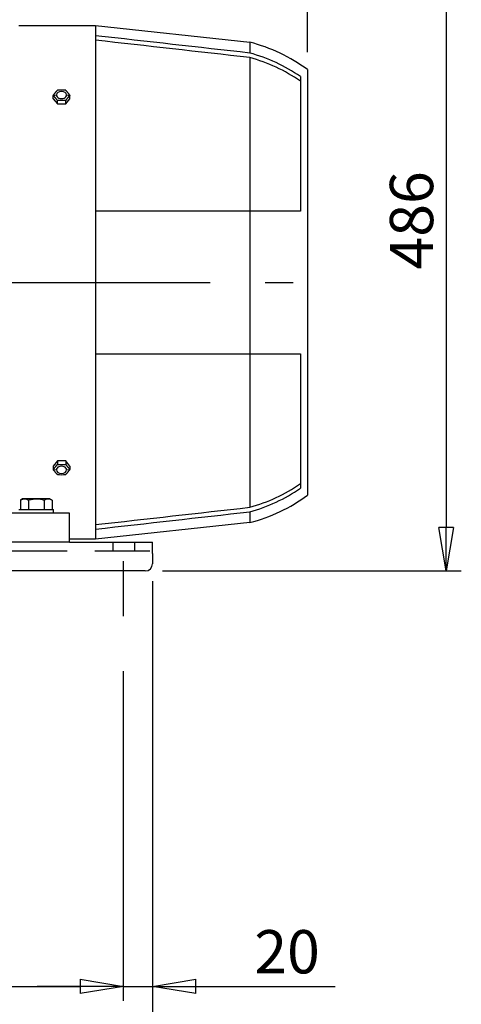
# Model space of a CAD drawing. Extents: x 0 to 210, y 0 to 297.
# Drawn here: x 108 to 134, y 116 to 173 of the extents above; entities that cross this region are included whole.
import ezdxf

# ---------------------------------------------------------------- set-up
doc = ezdxf.new("R2010")
doc.units = 0
doc.linetypes.add('CENTER2', pattern=[28.575, 19.05, -3.175, 3.175, -3.175])
doc.linetypes.add('HIDDEN2', pattern=[4.7625, 3.175, -1.5875])
doc.layers.get('0').update_dxf_attribs({"color": 3, "linetype": 'CONTINUOUS'})
doc.layers.get('DEFPOINTS').update_dxf_attribs({"linetype": 'CONTINUOUS'})
doc.layers.add('1', color=3, linetype='CONTINUOUS')
doc.styles.add('MIRCO', font='txt')
doc.dimstyles.new('MIRCO', dxfattribs={"dimtxt": 2.5, "dimasz": 2.5, "dimexe": 0.875, "dimexo": 1, "dimgap": 0.75, "dimtad": 1, "dimzin": 12, "dimtxsty": 'MIRCO', "dimblk": 'CLOSED', "dimcen": 0.09, "dimclrt": 7, "dimazin": 3, "dimtfac": 0.8, "dimtdec": 3, "dimtmove": 0, "dimatfit": 3, "dimtolj": 1})

# ---------------------------------------------------------------- blocks, each defined once
blk = doc.blocks.new('C2', base_point=(29.022, 132.071))
at = {"layer": '1', "color": 0, "linetype": 'CONTINUOUS'}
for p, q in [((107.997, 172.697), (112.414, 172.697)), ((112.414, 172.697), (112.414, 172.114)), ((112.414, 172.697), (121.33, 171.738)), ((112.414, 172.114), (112.414, 161.98)), ((121.33, 171.738), (121.33, 171.114)), ((121.33, 170.852), (121.33, 161.98)), ((124.664, 170.155), (124.664, 145.572)), ((124.247, 169.752), (124.247, 161.98)), ((109.974, 168.668), (110.161, 168.691)), ((109.974, 168.47), (109.974, 168.668)), ((109.974, 168.47), (110.215, 168.175)), ((110.215, 168.175), (110.215, 168.373)), ((110.696, 168.175), (110.936, 168.47)), ((110.696, 168.175), (110.696, 168.373)), ((110.749, 168.691), (110.936, 168.668)), ((110.936, 168.47), (110.936, 168.668)), ((110.215, 168.175), (110.696, 168.175)), ((112.414, 161.98), (112.414, 153.747)), ((121.33, 161.98), (112.414, 161.98)), ((124.247, 161.98), (121.33, 161.98)), ((121.33, 161.98), (121.33, 153.747)), ((112.414, 153.747), (112.414, 143.613)), ((112.414, 153.747), (121.33, 153.747)), ((121.33, 153.747), (121.33, 144.875)), ((121.33, 153.747), (124.247, 153.747)), ((124.247, 153.747), (124.247, 145.974)), ((110.215, 147.552), (109.974, 147.257)), ((110.696, 147.552), (110.215, 147.552)), ((110.215, 147.552), (110.215, 147.354)), ((110.936, 147.257), (110.696, 147.552)), ((110.696, 147.552), (110.696, 147.354)), ((109.974, 147.257), (109.974, 147.059)), ((109.974, 147.059), (110.161, 147.036)), ((110.749, 147.036), (110.936, 147.059)), ((110.936, 147.257), (110.936, 147.059)), ((108.205, 145.363), (108.083, 145.293)), ((108.083, 145.293), (108.083, 144.738)), ((108.311, 145.363), (108.205, 145.363)), ((108.997, 145.363), (108.311, 145.363)), ((108.54, 145.293), (108.54, 144.738)), ((109.682, 145.363), (108.997, 145.363)), ((109.454, 145.293), (109.454, 144.738)), ((109.789, 145.363), (109.682, 145.363)), ((109.789, 145.363), (109.911, 145.293)), ((109.911, 145.293), (109.911, 144.738)), ((110.914, 144.53), (83.58, 144.53)), ((107.997, 144.738), (109.957, 144.738)), ((109.957, 144.738), (109.997, 144.738)), ((109.997, 144.53), (109.997, 144.738)), ((110.914, 142.863), (110.914, 144.53)), ((121.33, 144.613), (121.33, 143.988)), ((121.33, 143.988), (112.414, 143.03)), ((112.414, 143.613), (112.414, 143.03)), ((110.914, 142.863), (100.914, 142.863)), ((112.414, 143.03), (110.914, 143.03)), ((110.914, 142.863), (115.705, 142.863)), ((115.705, 142.197), (115.705, 142.863)), ((115.705, 142.197), (115.705, 141.613)), ((115.289, 141.197), (79.455, 141.197))]:
    blk.add_line(p, q, dxfattribs=at)
at = {"layer": '1', "color": 0, "linetype": 'CENTER2'}
blk.add_line((42.846, 157.863), (123.833, 157.863), dxfattribs=at)
at = {"layer": '1', "color": 0, "linetype": 'CONTINUOUS'}
for centre, radius, start, end in [((-1389.164, -13251.698), 13507.534, 83.5794115, 83.6174712), ((-1307.197, -12500.977), 12752.096, 83.5680576, 83.6083728), ((118.889, 162.299), 9.75, 53.6836, 75.501), ((118.867, 162.031), 9.411, 55.1341, 74.8274), ((118.867, 161.785), 9.395, 55.0678, 74.8014), ((110.455, 165.366), 3.604, 86.1731, 93.8269), ((110.455, 164.777), 3.604, 86.1731, 93.8269), ((110.455, 168.52), 0.346, 264.6845, 275.3155), ((110.455, 150.95), 3.604, 266.1731, 273.8269), ((110.455, 147.205), 0.348, 90.0101, 95.3054), ((110.455, 147.205), 0.348, 84.6946, 89.9899), ((110.455, 150.361), 3.604, 266.1731, 273.8269), ((118.867, 153.942), 9.395, 285.1986, 304.9322), ((118.867, 153.696), 9.411, 285.1726, 304.8659), ((118.889, 153.428), 9.75, 284.499, 306.3164), ((-1307.197, 12816.704), 12752.096, 276.3916272, 276.4319424), ((-1389.164, 13567.425), 13507.534, 276.3825288, 276.4205885), ((115.289, 141.613), 0.417, 270, 0)]:
    blk.add_arc(centre, radius, start, end, dxfattribs=at)
for centre, major_axis, start_param, end_param in [((110.455, 168.691), (-0.294, 0), 3.141593, 6.283185), ((110.455, 168.691), (-0.294, 0), 0, 3.141593), ((110.455, 147.036), (0.294, 0), 0, 3.141593), ((110.455, 147.036), (0.294, 0), 3.141593, 6.283185)]:
    blk.add_ellipse(centre, major_axis=major_axis, ratio=0.707107, start_param=start_param, end_param=end_param, dxfattribs=at)
for points in [[(109.974, 168.668), (110.094, 168.83), (110.215, 168.962)], [(110.696, 168.962), (110.816, 168.83), (110.936, 168.668)], [(110.215, 168.373), (110.094, 168.535), (109.974, 168.668)], [(110.936, 168.668), (110.816, 168.535), (110.696, 168.373)], [(109.974, 147.059), (110.094, 147.192), (110.215, 147.354)], [(110.696, 147.354), (110.816, 147.192), (110.936, 147.059)], [(110.215, 146.765), (110.094, 146.897), (109.974, 147.059)], [(110.936, 147.059), (110.816, 146.897), (110.696, 146.765)]]:
    blk.add_rational_spline(points, [4.00286917442, 4.62211519077, 4.00286917442], degree=2, dxfattribs=at)
for points, knots in [([(108.083, 145.293), (108.117, 145.312), (108.172, 145.339), (108.248, 145.36), (108.291, 145.363), (108.311, 145.363)], [0, 0, 0, 0, 2.536825, 4.078935, 5.568836, 5.568836, 5.568836, 5.568836]), ([(108.311, 145.363), (108.33, 145.363), (108.37, 145.36), (108.447, 145.341), (108.504, 145.314), (108.54, 145.293)], [0, 0, 0, 0, 1.379293, 2.871799, 5.568836, 5.568836, 5.568836, 5.568836]), ([(108.54, 145.293), (108.607, 145.312), (108.718, 145.339), (108.871, 145.36), (108.955, 145.363), (108.997, 145.363)], [0, 0, 0, 0, 2.536825, 4.078935, 5.568836, 5.568836, 5.568836, 5.568836]), ([(108.997, 145.363), (109.035, 145.363), (109.115, 145.36), (109.269, 145.341), (109.382, 145.314), (109.454, 145.293)], [0, 0, 0, 0, 1.379293, 2.871799, 5.568836, 5.568836, 5.568836, 5.568836]), ([(109.454, 145.293), (109.493, 145.315), (109.551, 145.342), (109.627, 145.361), (109.664, 145.363), (109.682, 145.363)], [0, 0, 0, 0, 2.918996, 4.260227, 5.56884, 5.56884, 5.56884, 5.56884]), ([(109.682, 145.363), (109.702, 145.363), (109.741, 145.36), (109.818, 145.341), (109.874, 145.314), (109.911, 145.293)], [0, 0, 0, 0, 1.382461, 2.810883, 5.568839, 5.568839, 5.568839, 5.568839])]:
    blk.add_open_spline(points, degree=3, knots=knots, dxfattribs=at)
blk = doc.blocks.new('_CLOSED')
at = {"color": 0, "linetype": 'BYBLOCK'}
for p, q in [((-1, 0.166667), (0, 0)), ((-1, 0.166667), (-1, -0.166667)), ((0, 0), (-1, -0.166667)), ((0, 0), (-1, 0))]:
    blk.add_line(p, q, dxfattribs=at)
blk = doc.blocks.new('*D31')
at = {"layer": '1', "color": 0, "linetype": 'CONTINUOUS'}
for p, q in [((95.868, 181.697), (133.539, 181.697)), ((132.664, 179.197), (132.664, 143.697)), ((116.289, 141.197), (133.539, 141.197))]:
    blk.add_line(p, q, dxfattribs=at)
at = {"layer": 'DEFPOINTS', "color": 0}
for p in [(94.868, 181.697), (115.289, 141.197), (132.664, 141.197)]:
    blk.add_point(p, dxfattribs=at)
at = {"layer": '1', "color": 0, "xscale": 2.5, "yscale": 2.5, "zscale": 2.5}
for p, rotation in [((132.664, 181.697), 90), ((132.664, 141.197), 270)]:
    blk.add_blockref('_CLOSED', p, dxfattribs=dict(at, rotation=rotation))
at = {"layer": '1', "color": 0, "insert": (130.664, 161.447), "char_height": 2.5, "attachment_point": 5, "rotation": 90, "style": 'MIRCO'}
blk.add_mtext('\\A1;486', dxfattribs=at)
blk = doc.blocks.new('*D32')
at = {"layer": '1', "color": 0, "linetype": 'CONTINUOUS'}
for p, q in [((44.596, 164.363), (44.596, 206.572)), ((124.664, 171.155), (124.664, 206.572)), ((122.164, 205.697), (47.096, 205.697))]:
    blk.add_line(p, q, dxfattribs=at)
at = {"layer": 'DEFPOINTS', "color": 0}
for p in [(44.596, 205.697), (124.664, 170.155), (44.596, 163.363)]:
    blk.add_point(p, dxfattribs=at)
at = {"layer": '1', "color": 0, "xscale": 2.5, "yscale": 2.5, "zscale": 2.5, "rotation": 180}
blk.add_blockref('_CLOSED', (44.596, 205.697), dxfattribs=at)
at = {"layer": '1', "color": 0, "xscale": 2.5, "yscale": 2.5, "zscale": 2.5}
blk.add_blockref('_CLOSED', (124.664, 205.697), dxfattribs=at)
at = {"layer": '1', "color": 0, "insert": (84.63, 207.697), "char_height": 2.5, "attachment_point": 5, "style": 'MIRCO'}
blk.add_mtext('\\A1;961', dxfattribs=at)
blk = doc.blocks.new('*D37')
at = {"layer": '1', "color": 0, "linetype": 'CONTINUOUS'}
blk.add_line((83.205, 117.197), (111.539, 117.197), dxfattribs=at)
at = {"layer": 'DEFPOINTS', "color": 0}
for p in [(114.039, 117.197), (80.705, 116.359), (114.039, 116.359)]:
    blk.add_point(p, dxfattribs=at)
at = {"layer": '1', "color": 0, "xscale": 2.5, "yscale": 2.5, "zscale": 2.5, "rotation": 180}
blk.add_blockref('_CLOSED', (80.705, 117.197), dxfattribs=at)
at = {"layer": '1', "color": 0, "xscale": 2.5, "yscale": 2.5, "zscale": 2.5}
blk.add_blockref('_CLOSED', (114.039, 117.197), dxfattribs=at)
at = {"layer": '1', "color": 0, "insert": (97.372, 119.197), "char_height": 2.5, "attachment_point": 5, "style": 'MIRCO'}
blk.add_mtext('\\A1;400', dxfattribs=at)
blk = doc.blocks.new('*D38')
at = {"layer": '1', "color": 0, "linetype": 'CONTINUOUS'}
for p, q in [((115.705, 140.613), (115.705, 116.322)), ((111.539, 117.197), (109.039, 117.197)), ((114.039, 117.197), (115.705, 117.197)), ((115.705, 117.197), (126.253, 117.197)), ((118.205, 117.197), (120.705, 117.197))]:
    blk.add_line(p, q, dxfattribs=at)
at = {"layer": 'DEFPOINTS', "color": 0}
for p in [(115.705, 141.613), (115.705, 117.197), (114.039, 116.359)]:
    blk.add_point(p, dxfattribs=at)
at = {"layer": '1', "color": 0, "xscale": 2.5, "yscale": 2.5, "zscale": 2.5}
blk.add_blockref('_CLOSED', (114.039, 117.197), dxfattribs=at)
at = {"layer": '1', "color": 0, "xscale": 2.5, "yscale": 2.5, "zscale": 2.5, "rotation": 180}
blk.add_blockref('_CLOSED', (115.705, 117.197), dxfattribs=at)
at = {"layer": '1', "color": 0, "insert": (123.479, 119.197), "char_height": 2.5, "attachment_point": 5, "style": 'MIRCO'}
blk.add_mtext('\\A1;20', dxfattribs=at)
blk = doc.blocks.new('_TD_DIMENSION_3', base_point=(74.039, 104.197))
at = {"layer": '1', "color": 0, "linetype": 'CONTINUOUS'}
for p, q in [((79.039, 140.613), (79.039, 118.742)), ((115.705, 140.613), (115.705, 108.322)), ((79.039, 115.679), (79.039, 108.322)), ((79.039, 109.197), (115.705, 109.197))]:
    blk.add_line(p, q, dxfattribs=at)
for points in [[(81.539, 109.682), (79.039, 109.197), (81.539, 108.712), (81.539, 109.682)], [(113.205, 109.682), (115.705, 109.197), (113.205, 108.712), (113.205, 109.682)]]:
    blk.add_lwpolyline(points, dxfattribs=at)
at = {"layer": '1', "color": 0, "linetype": 'CONTINUOUS', "style": 'MIRCO', "width": 0.89}
blk.add_text('440', height=2.5, dxfattribs=at).set_placement((94.497, 109.947))
blk = doc.blocks.new('A4', base_point=(144.52919, -1.83426))
at = {"layer": '1', "color": 0, "linetype": 'CONTINUOUS'}
for p, q in [((124.66352, 170.15514), (124.66352, 145.57181)), ((110.91352, 142.86347), (100.91352, 142.86347)), ((110.91352, 142.86347), (115.70519, 142.86347)), ((115.70519, 142.19681), (115.70519, 142.86347)), ((115.70519, 142.19681), (115.70519, 141.61347)), ((115.28852, 141.19681), (79.45519, 141.19681))]:
    blk.add_line(p, q, dxfattribs=at)
at = {"layer": '1', "color": 0, "linetype": 'CENTER2'}
blk.add_line((114.03853, 116.35886), (114.03853, 144.86348), dxfattribs=at)
at = {"layer": '1', "color": 0, "linetype": 'HIDDEN2'}
for p, q in [((113.41352, 142.86347), (113.41352, 142.36347)), ((114.66352, 142.86347), (114.66352, 142.36347)), ((79.03852, 142.36347), (115.70519, 142.36347))]:
    blk.add_line(p, q, dxfattribs=at)
at = {"layer": '1', "color": 0, "linetype": 'CONTINUOUS'}
blk.add_arc((115.28852, 141.61347), 0.41667, 270, 0, dxfattribs=at)
blk.add_blockref('_TD_DIMENSION_3', (74.03852, 104.19681), dxfattribs=at)
dim = blk.add_linear_dim(base=(44.59642, 205.69681), p1=(124.66352, 170.15514), p2=(44.59642, 163.36347), dimstyle='MIRCO', override={"dimjust": 0, "dimdec": 0, "dimlfac": 12, "dimpost": '', "dimse1": 0, "dimse2": 0, "dimclrt": 0}, dxfattribs=at)
dim.commit()
dim.dimension.update_dxf_attribs({"geometry": '*D32', "text_midpoint": (84.62997, 207.69681)})
dim = blk.add_linear_dim(base=(132.66354, 141.19681), p1=(94.86811, 181.69681), p2=(115.28852, 141.19681), angle=90, dimstyle='MIRCO', override={"dimjust": 0, "dimlfac": 12, "dimpost": '', "dimse1": 0, "dimse2": 0, "dimclrt": 0}, dxfattribs=at)
dim.commit()
dim.dimension.update_dxf_attribs({"geometry": '*D31', "text_midpoint": (130.66354, 161.44681)})
dim = blk.add_linear_dim(base=(115.70519, 117.1968), p1=(114.03853, 116.35886), p2=(115.70519, 141.61347), dimstyle='MIRCO', override={"dimlfac": 12, "dimpost": '', "dimse1": 1, "dimclrt": 0, "dimtmove": 0}, dxfattribs=at)
dim.commit()
dim.dimension.update_dxf_attribs({"geometry": '*D38', "text_midpoint": (123.479, 117.1968), "dimtype": 160})
dim = blk.add_aligned_dim(p1=(80.70519, 116.35886), p2=(114.03853, 116.35886), distance=0.83794, dimstyle='MIRCO', override={"dimlfac": 12, "dimpost": '', "dimse1": 1, "dimse2": 1, "dimclrt": 0}, dxfattribs=at)
dim.commit()
dim.dimension.update_dxf_attribs({"geometry": '*D37', "text_midpoint": (97.37186, 119.1968)})

msp = doc.modelspace()

# ---------------------------------------------------------------- block references
at = {"layer": '1', "color": 3, "linetype": 'CONTINUOUS'}
for name, p in [('A4', (144.529, -1.834)), ('C2', (29.022, 132.071))]:
    msp.add_blockref(name, p, dxfattribs=at)

doc.saveas('drawing.dxf')
